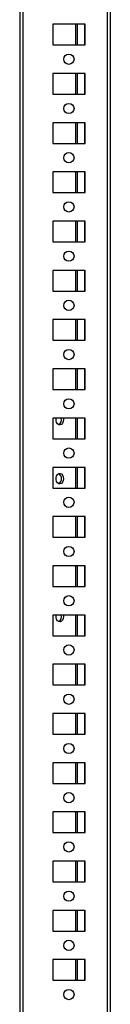
# Model space of a CAD drawing. Units: millimetres. Extents: x -2412 to 2175, y -2546 to 3105.
# Drawn here: x 750 to 796, y -218 to 282 of the extents above; entities that cross this region are included whole.
import ezdxf

# ---------------------------------------------------------------- set-up
doc = ezdxf.new("R2010")
doc.units = ezdxf.units.MM

msp = doc.modelspace()

# ---------------------------------------------------------------- linework, layer by layer
at = {"color": 7, "linetype": 'Continuous', "lineweight": 25}
for p, q in [((750.382, 1251.582), (750.382, -677.418)), ((752.022, 1251.582), (752.022, -677.418)), ((794.742, 1251.582), (794.742, -677.418)), ((796.382, 1251.582), (796.382, -677.418)), ((783.632, 279.832), (767.132, 279.832)), ((767.132, 279.832), (767.132, 269.332)), ((778.723, 279.832), (778.723, 269.332)), ((779.642, 279.832), (779.642, 269.332)), ((783.242, 279.832), (783.242, 269.332)), ((783.632, 269.332), (783.632, 279.832)), ((767.132, 269.332), (783.632, 269.332)), ((783.632, 254.832), (767.132, 254.832)), ((767.132, 254.832), (767.132, 244.332)), ((778.723, 254.832), (778.723, 244.332)), ((779.642, 254.832), (779.642, 244.332)), ((783.242, 254.832), (783.242, 244.332)), ((783.632, 244.332), (783.632, 254.832)), ((767.132, 244.332), (783.632, 244.332)), ((783.632, 229.832), (767.132, 229.832)), ((767.132, 229.832), (767.132, 219.332)), ((778.723, 229.832), (778.723, 219.332)), ((779.642, 229.832), (779.642, 219.332)), ((783.242, 229.832), (783.242, 219.332)), ((783.632, 219.332), (783.632, 229.832)), ((767.132, 219.332), (783.632, 219.332)), ((783.632, 204.832), (767.132, 204.832)), ((767.132, 204.832), (767.132, 194.332)), ((778.723, 204.832), (778.723, 194.332)), ((779.642, 204.832), (779.642, 194.332)), ((783.242, 204.832), (783.242, 194.332)), ((783.632, 194.332), (783.632, 204.832)), ((767.132, 194.332), (783.632, 194.332)), ((783.632, 179.832), (767.132, 179.832)), ((767.132, 179.832), (767.132, 169.332)), ((778.723, 179.832), (778.723, 169.332)), ((779.642, 179.832), (779.642, 169.332)), ((783.242, 179.832), (783.242, 169.332)), ((783.632, 169.332), (783.632, 179.832)), ((767.132, 169.332), (783.632, 169.332)), ((783.632, 154.832), (767.132, 154.832)), ((767.132, 154.832), (767.132, 144.332)), ((778.723, 154.832), (778.723, 144.332)), ((779.642, 154.832), (779.642, 144.332)), ((783.242, 154.832), (783.242, 144.332)), ((783.632, 144.332), (783.632, 154.832)), ((767.132, 144.332), (783.632, 144.332)), ((783.632, 129.832), (767.132, 129.832)), ((767.132, 129.832), (767.132, 119.332)), ((778.723, 129.832), (778.723, 119.332)), ((779.642, 129.832), (779.642, 119.332)), ((783.242, 129.832), (783.242, 119.332)), ((783.632, 119.332), (783.632, 129.832)), ((767.132, 119.332), (783.632, 119.332)), ((783.632, 104.832), (767.132, 104.832)), ((767.132, 104.832), (767.132, 94.332)), ((778.723, 104.832), (778.723, 94.332)), ((779.642, 104.832), (779.642, 94.332)), ((783.242, 104.832), (783.242, 94.332)), ((783.632, 94.332), (783.632, 104.832)), ((767.132, 94.332), (783.632, 94.332)), ((783.632, 79.832), (767.132, 79.832)), ((767.132, 79.832), (767.132, 69.332)), ((778.723, 79.832), (778.723, 69.332)), ((779.642, 79.832), (779.642, 69.332)), ((783.242, 79.832), (783.242, 69.332)), ((783.632, 69.332), (783.632, 79.832)), ((767.132, 69.332), (783.632, 69.332)), ((783.632, 54.832), (767.132, 54.832)), ((767.132, 54.832), (767.132, 44.332)), ((778.723, 54.832), (778.723, 44.332)), ((779.642, 54.832), (779.642, 44.332)), ((783.242, 54.832), (783.242, 44.332)), ((783.632, 44.332), (783.632, 54.832)), ((767.132, 44.332), (783.632, 44.332)), ((783.632, 29.832), (767.132, 29.832)), ((767.132, 29.832), (767.132, 19.332)), ((778.723, 29.832), (778.723, 19.332)), ((779.642, 29.832), (779.642, 19.332)), ((783.242, 29.832), (783.242, 19.332)), ((783.632, 19.332), (783.632, 29.832)), ((767.132, 19.332), (783.632, 19.332)), ((783.632, 4.832), (767.132, 4.832)), ((767.132, 4.832), (767.132, -5.668)), ((778.723, 4.832), (778.723, -5.668)), ((779.642, 4.832), (779.642, -5.668)), ((783.242, 4.832), (783.242, -5.668)), ((783.632, -5.668), (783.632, 4.832)), ((767.132, -5.668), (783.632, -5.668)), ((783.632, -20.168), (767.132, -20.168)), ((767.132, -20.168), (767.132, -30.668)), ((778.723, -20.168), (778.723, -30.668)), ((779.642, -20.168), (779.642, -30.668)), ((783.242, -20.168), (783.242, -30.668)), ((783.632, -30.668), (783.632, -20.168)), ((767.132, -30.668), (783.632, -30.668)), ((783.632, -45.168), (767.132, -45.168)), ((767.132, -45.168), (767.132, -55.668)), ((778.723, -45.168), (778.723, -55.668)), ((779.642, -45.168), (779.642, -55.668)), ((783.242, -45.168), (783.242, -55.668)), ((783.632, -55.668), (783.632, -45.168)), ((767.132, -55.668), (783.632, -55.668)), ((783.632, -70.168), (767.132, -70.168)), ((767.132, -70.168), (767.132, -80.668)), ((778.723, -70.168), (778.723, -80.668)), ((779.642, -70.168), (779.642, -80.668)), ((783.242, -70.168), (783.242, -80.668)), ((783.632, -80.668), (783.632, -70.168)), ((767.132, -80.668), (783.632, -80.668)), ((783.632, -95.168), (767.132, -95.168)), ((767.132, -95.168), (767.132, -105.668)), ((778.723, -95.168), (778.723, -105.668)), ((779.642, -95.168), (779.642, -105.668)), ((783.242, -95.168), (783.242, -105.668)), ((783.632, -105.668), (783.632, -95.168)), ((767.132, -105.668), (783.632, -105.668)), ((783.632, -120.168), (767.132, -120.168)), ((767.132, -120.168), (767.132, -130.668)), ((778.723, -120.168), (778.723, -130.668)), ((779.642, -120.168), (779.642, -130.668)), ((783.242, -120.168), (783.242, -130.668)), ((783.632, -130.668), (783.632, -120.168)), ((767.132, -130.668), (783.632, -130.668)), ((783.632, -145.168), (767.132, -145.168)), ((767.132, -145.168), (767.132, -155.668)), ((778.723, -145.168), (778.723, -155.668)), ((779.642, -145.168), (779.642, -155.668)), ((783.242, -145.168), (783.242, -155.668)), ((783.632, -155.668), (783.632, -145.168)), ((767.132, -155.668), (783.632, -155.668)), ((783.632, -170.168), (767.132, -170.168)), ((767.132, -170.168), (767.132, -180.668)), ((778.723, -170.168), (778.723, -180.668)), ((779.642, -170.168), (779.642, -180.668)), ((783.242, -170.168), (783.242, -180.668)), ((783.632, -180.668), (783.632, -170.168)), ((767.132, -180.668), (783.632, -180.668)), ((783.632, -195.168), (767.132, -195.168)), ((767.132, -195.168), (767.132, -205.668)), ((778.723, -195.168), (778.723, -205.668)), ((779.642, -195.168), (779.642, -205.668)), ((783.242, -195.168), (783.242, -205.668)), ((783.632, -205.668), (783.632, -195.168)), ((767.132, -205.668), (783.632, -205.668))]:
    msp.add_line(p, q, dxfattribs=at)
at = {"color": 7, "linetype": 'Continuous', "lineweight": 25, "flags": 128}
for points in [[(772.577, 79.832), (772.652, 79.082), (772.523, 78.106), (772.154, 77.263), (771.594, 76.665), (770.919, 76.393), (770.22, 76.485), (769.592, 76.927), (769.12, 77.66), (768.866, 78.585), (768.866, 79.578), (768.909, 79.832)], [(772.652, 49.082), (772.523, 48.106), (772.154, 47.263), (771.594, 46.665), (770.919, 46.393), (770.22, 46.485), (769.592, 46.927), (769.12, 47.66), (768.866, 48.585), (768.866, 49.578), (769.12, 50.503), (769.592, 51.236), (770.22, 51.678), (770.919, 51.77), (771.594, 51.498), (772.154, 50.9), (772.523, 50.057), (772.652, 49.082)], [(772.577, -20.168), (772.652, -20.918), (772.523, -21.894), (772.154, -22.737), (771.594, -23.335), (770.919, -23.607), (770.22, -23.515), (769.592, -23.073), (769.12, -22.34), (768.866, -21.415), (768.866, -20.422), (768.909, -20.168)]]:
    msp.add_lwpolyline(points, dxfattribs=at)
at = {"color": 7, "linetype": 'Continuous', "lineweight": 25}
for centre in [(775.382, 262.082), (775.382, 237.082), (775.382, 212.082), (775.382, 187.082), (775.382, 162.082), (775.382, 137.082), (775.382, 112.082), (775.382, 87.082), (775.382, 62.082), (775.382, 37.082), (775.382, 12.082), (775.382, -12.918), (775.382, -37.918), (775.382, -62.918), (775.382, -87.918), (775.382, -112.918), (775.382, -137.918), (775.382, -162.918), (775.382, -187.918), (775.382, -212.918)]:
    msp.add_circle(centre, 2.6, dxfattribs=at)
for centre, radius, start, end in [((768.769, 78.977), 2.877, 300.11234, 17.28611), ((768.937, 49.334), 2.666, 354.57216, 61.41889), ((768.937, 48.829), 2.666, 298.58111, 5.42784), ((768.65, -20.977), 2.978, 301.64362, 15.75484)]:
    msp.add_arc(centre, radius, start, end, dxfattribs=at)

doc.saveas('drawing.dxf')
